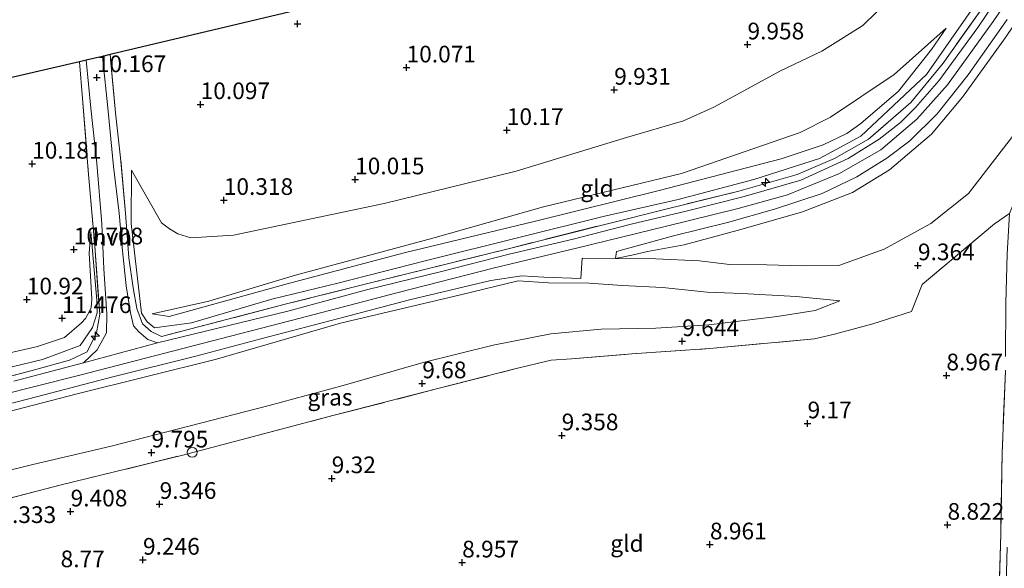
# Model space of a CAD drawing. Units: metres. Extents: x 179997 to 189053, y 418748 to 425001.
# Drawn here: x 184539 to 184686, y 418932 to 419015 of the extents above; entities that cross this region are included whole.
import ezdxf
from ezdxf.enums import TextEntityAlignment as Align

# ---------------------------------------------------------------- set-up
doc = ezdxf.new("R2010")
doc.units = ezdxf.units.M
doc.linetypes.add('IE-TERREINAFSCHEIDING', pattern=[10, 8, -2])
doc.layers.get('0').update_dxf_attribs({"lineweight": 25})
for name, color, linetype, lineweight in [('B-ME-AL-OVERIG-S-B1', 7, 'Continuous', 18), ('B-ME-GW-KRUINLIJN-L-B1', 93, 'Continuous', 18), ('B-ME-GW-TEENLIJN-L-B1', 93, 'Continuous', 18), ('B-ME-IE-GRASLAND-GV-B6', 93, 'Continuous', 18), ('B-ME-IE-GRONDWERKLIJN-GROND_INGERICHT-GV-B6', 253, 'Continuous', 18), ('B-ME-IE-INRICHTINGSELEMENT-S-B1', 253, 'Continuous', 18), ('B-ME-IE-TERREINAFSCHEIDING-DOORGANG-L-B1', 8, 'IE-TERREINAFSCHEIDING-KUNSTMATIG-OPEN', 18), ('B-ME-IE-TERREINAFSCHEIDING-RASTERHEKWERK-L-B1', 8, 'IE-TERREINAFSCHEIDING', 18), ('B-ME-VH-VERH_SOORT-BITUMEN-GV-B6', 8, 'IE-TERREINAFSCHEIDING-NATUURLIJK-HOUTWAL', 18), ('B-ME-VH-VERH_SOORT-HALF_VERHARDING-GV-B6', 8, 'IE-TERREINAFSCHEIDING-NATUURLIJK-HOUTWAL', 18)]:
    doc.layers.add(name, color=color, linetype=linetype, lineweight=lineweight)
doc.layers.add('B-ME-GW-HOOGTEPUNT-S-B1', color=10, linetype='Continuous')
doc.layers.add('B-ME-KG-KADASTRAAL-OPNAMEDTMGRENS-L-B1', color=10, linetype='Continuous')
doc.styles.add('NLCS-ISO', font='NLCS-ISO.TTF')
doc.linetypes.add('IE-TERREINAFSCHEIDING-KUNSTMATIG-OPEN', pattern='A,7,-1.5,[67,NLCS.SHX,S=0.75,R=0,X=0,Y=0],-1.5', length=10)
doc.linetypes.add('IE-TERREINAFSCHEIDING-NATUURLIJK-HOUTWAL', pattern='A,7,-1.5,[67,NLCS.SHX,S=0.75,R=45,X=0,Y=0],-1.5,7,-1.5,[70,NLCS.SHX,S=0.75,R=0,X=0,Y=0],-1.5', length=20)

# ---------------------------------------------------------------- blocks, each defined once
blk = doc.blocks.new('hecto')
for p, q in [((0, 0.625), (-0.625, 0)), ((0, -0.625), (0, 0.625)), ((-0.625, 0), (0.625, 0)), ((0.625, 0), (0, -0.625))]:
    blk.add_line(p, q)
blk = doc.blocks.new('hoogtepunt')
for p, q in [((-0.5, 0), (0.5, 0)), ((0, 0.5), (0, -0.5))]:
    blk.add_line(p, q)
blk = doc.blocks.new('dtb')
blk.add_circle((0, 0), 0.75)

msp = doc.modelspace()

# ---------------------------------------------------------------- linework, layer by layer
at = {"layer": 'B-ME-GW-KRUINLIJN-L-B1'}
for points in [[(184628.064, 418978.84, 12.985), (184630.497, 418979.347, 12.993), (184632.85, 418979.871, 13.032), (184638.352, 418980.867, 13.032), (184646.882, 418983.205, 13.048), (184656.112, 418985.829, 13.052), (184663.619, 418988.721, 13.072), (184669.15, 418992.122, 13.076), (184675.462, 418997.462, 13.076), (184680.119, 419003.016, 13.076), (184686.563, 419011.983, 13.084), (184692.402, 419020.674, 13.186), (184697.099, 419027.546, 13.256), (184703.117, 419036.395, 13.334), (184708.407, 419044.333, 13.052), (184714.447, 419053.391, 13.254), (184721.465, 419063.972, 13.304), (184728.877, 419074.939, 13.265), (184735.412, 419084.579, 12.992), (184739.737, 419091.205, 13.204), (184745.816, 419100.757, 13.16), (184752.71, 419110.402, 13.004), (184758.678, 419119.188, 12.957), (184765.965, 419129.841, 12.953)], [(184557.765, 418969.338, 12.463), (184558.875, 418968.425, 12.924), (184564.445, 418969.164, 13.148), (184576.472, 418972.718, 12.957), (184586.417, 418975.114, 12.981), (184599.692, 418978.535, 13.036), (184613.557, 418981.996, 13.008), (184626.201, 418985.126, 13.008), (184637.469, 418987.695, 13.012), (184648.827, 418990.667, 13.044), (184658.652, 418993.815, 13.096), (184664.846, 418997.196, 13.148), (184674.729, 419006.419, 13.16), (184684.318, 419020.227, 12.927), (184696.357, 419038.297, 12.839)], [(184507.629, 418950.961, 13.22), (184523.654, 418955.269, 13.187), (184547.677, 418961.35, 13.18), (184564.482, 418965.701, 13.071), (184580.726, 418969.862, 13.151), (184595.464, 418973.724, 13.108), (184609.923, 418977.452, 13.12), (184622.231, 418980.385, 13.14), (184635.722, 418983.686, 13.168), (184646.449, 418986.339, 13.176), (184653.89, 418988.394, 13.176), (184661.653, 418991.579, 13.216), (184667.845, 418995.147, 13.244), (184673.268, 418999.704, 13.268), (184677.868, 419004.851, 13.28), (184684.711, 419014.369, 13.272), (184694.011, 419028.118, 13.24)], [(184677.693, 419013.353, 12.263), (184669.884, 419006.404, 12.165), (184660.31, 419000.05, 12.126), (184655.763, 418997.728, 12.048), (184637.952, 418991.558, 11.834), (184617.27, 418986.594, 11.795), (184600.645, 418981.881, 11.853), (184580.034, 418976.346, 11.912), (184567.046, 418972.415, 12.087), (184558.553, 418970.511, 12.185)], [(184557.765, 418969.338, 12.463), (184556.945, 418970.637, 12.346), (184555.403, 418984.086, 11.059), (184555.433, 418992.066, 10.355)], [(184550.293, 418970.691, 12.56), (184550.235, 418972.598, 12.306), (184549.332, 418982.818, 10.883)], [(184508.73, 418948.513, 13.012), (184518.182, 418950.768, 13.105), (184526.053, 418953.048, 13.147), (184547.31, 418958.535, 13.116), (184568.198, 418963.746, 13.039), (184586.802, 418969.147, 12.961), (184604.803, 418973.372, 12.965), (184613.432, 418975.492, 12.909), (184618.024, 418975.195, 12.909), (184624.121, 418975.116, 12.917), (184629.074, 418974.775, 12.825), (184635.1, 418974.476, 12.218), (184641.811, 418973.769, 11.38), (184647.004, 418973.587, 11.013), (184655.162, 418973.14, 10.239), (184661.713, 418972.485, 9.608)], [(184550.293, 418970.691, 12.56), (184549.602, 418968.499, 12.693), (184547.756, 418965.802, 13.038), (184542.063, 418963.692, 12.875), (184531.062, 418961.029, 12.853), (184518.955, 418957.72, 12.853), (184506.39, 418954.288, 12.821)]]:
    msp.add_polyline3d(points, dxfattribs=at)
at = {"layer": 'B-ME-GW-TEENLIJN-L-B1'}
for points in [[(184768.118, 419114.66, 9.484), (184761.32, 419104.149, 9.404), (184751.953, 419090.947, 9.368), (184742.395, 419076.338, 9.42), (184731.78, 419060.654, 9.508), (184723.087, 419047.502, 9.492), (184715.641, 419036.435, 9.48), (184708.303, 419025.772, 9.464), (184700.183, 419013.3, 9.444), (184695.234, 419006.804, 9.518), (184687.621, 418997.144, 9.712), (184681.003, 418988.572, 9.544), (184675.35, 418984.1, 9.64), (184668.376, 418980.233, 9.772), (184661.573, 418977.786, 9.895), (184656.07, 418977.733, 10.276), (184650.771, 418977.88, 10.785), (184645.149, 418977.92, 11.363), (184640.652, 418978.46, 11.847), (184634.117, 418978.763, 12.518), (184628.064, 418978.84, 12.985)], [(184732.826, 419113.754, 10.296), (184724.59, 419103.394, 10.277), (184720.475, 419097.805, 10.277), (184712.827, 419084.857, 10.257), (184704.936, 419072.461, 10.316), (184697.848, 419061.219, 10.277), (184688.921, 419045.486, 10.413), (184677.431, 419027.48, 10.472), (184669.34, 419017.848, 10.374), (184665.19, 419013.786, 10.491), (184659.013, 419009.944, 10.413), (184652.818, 419006.968, 10.218), (184642.834, 419001.506, 10.316), (184638.261, 418999.485, 10.491), (184629.725, 418996.955, 10.472), (184613.156, 418991.924, 10.413), (184593.363, 418987.086, 10.569), (184570.763, 418982.319, 10.53), (184564.357, 418981.95, 10.745), (184562.388, 418982.544, 10.667), (184561.12, 418983.293, 10.647), (184559.924, 418984.162, 10.647), (184555.433, 418992.066, 10.355)], [(184558.553, 418970.511, 12.185), (184561.105, 418970.144, 12.185), (184578.781, 418975.051, 12.068), (184596.374, 418979.681, 11.99), (184616.065, 418984.416, 11.99), (184634.615, 418989.01, 12.068), (184652.893, 418993.765, 12.185), (184659.202, 418995.901, 12.399), (184662.743, 418997.554, 12.536), (184664.861, 418999.072, 12.575), (184670.527, 419003.908, 12.516), (184675.491, 419010.176, 12.438), (184677.693, 419013.353, 12.263)], [(184549.332, 418982.818, 10.883), (184549.086, 418979.638, 11.102), (184549.488, 418972.712, 11.682), (184549.372, 418971.478, 11.858), (184549.027, 418970.733, 11.889), (184548.537, 418969.852, 12.014), (184547.955, 418969.19, 11.981), (184545.381, 418966.98, 12.085), (184541.342, 418965.651, 11.787), (184531.286, 418963.328, 11.691), (184521.457, 418960.361, 11.923), (184513.772, 418957.613, 12.418), (184505.742, 418955.514, 12.287)], [(184512.544, 418940.571, 9.935), (184521.368, 418942.883, 9.935), (184531.259, 418945.66, 9.943), (184540.619, 418947.945, 9.943), (184552.389, 418950.712, 9.963), (184564.032, 418953.673, 9.995), (184576.087, 418956.809, 9.935), (184587.203, 418959.783, 9.915), (184599.207, 418963.244, 9.903), (184609.687, 418965.833, 9.891), (184618.358, 418967.53, 9.891), (184625.894, 418968.212, 9.971), (184634.112, 418968.399, 9.915), (184642.081, 418968.867, 9.843), (184652.331, 418970.131, 9.692), (184658.014, 418971.026, 9.628), (184661.713, 418972.485, 9.608)]]:
    msp.add_polyline3d(points, dxfattribs=at)
at = {"layer": 'B-ME-IE-GRASLAND-GV-B6'}
for points in [[(184690.471, 419025.435, 13.219), (184682.423, 419013.472, 13.269), (184676.593, 419005.493, 13.293), (184673.059, 419001.497, 13.26), (184670.823, 418999.217, 13.21), (184667.634, 418996.746, 13.264), (184662.975, 418993.82, 13.259), (184655.883, 418990.557, 13.274), (184647.36, 418988.15, 13.12), (184638.652, 418985.937, 13.209), (184630.425, 418983.96, 13.148), (184621.685, 418981.731, 13.315), (184612.092, 418979.502, 13.116), (184601.976, 418976.893, 13.126), (184590.713, 418974.129, 13.044), (184578.9, 418970.925, 13.195), (184559.356, 418966.179, 13.076), (184557.875, 418966.711, 12.929), (184556.523, 418967.843, 12.925), (184555.723, 418968.761, 12.817), (184555.293, 418970.691, 12.665), (184554.654, 418974.711, 12.071), (184554.067, 418979.983, 11.679), (184553.582, 418985.64, 11.093), (184552.743, 418992.627, 10.614), (184551.945, 419000.902, 10.227), (184551.11, 419009.136, 9.879), (184552.231, 419009.402, 9.995), (184553.047, 419000.697, 10.341), (184553.798, 418993.938, 10.57), (184554.556, 418985.64, 11.204), (184555.051, 418978.923, 11.743), (184555.693, 418974.452, 12.182), (184556.258, 418971.344, 12.621), (184557.07, 418969.057, 12.853), (184558.373, 418967.881, 12.989), (184559.944, 418967.128, 12.996), (184578.471, 418971.981, 13.138), (184591.894, 418975.328, 13.088), (184611.959, 418980.304, 13.183), (184635.018, 418986.105, 13.14), (184646.541, 418988.906, 13.192), (184655.307, 418991.45, 13.216), (184660.938, 418993.809, 13.204), (184666.008, 418996.745, 13.267), (184672.35, 419002.227, 13.245), (184677.245, 419008.128, 13.252), (184683.856, 419017.494, 13.204)], [(184692.402, 419020.674, 13.186), (184686.563, 419011.983, 13.084), (184680.119, 419003.016, 13.076), (184675.462, 418997.462, 13.076), (184669.15, 418992.122, 13.076), (184663.619, 418988.721, 13.072), (184656.112, 418985.829, 13.052), (184646.882, 418983.205, 13.048), (184638.352, 418980.867, 13.032), (184632.85, 418979.871, 13.032), (184630.497, 418979.347, 12.993), (184628.064, 418978.84, 12.985), (184628.222, 418979.882, 13.032), (184636.76, 418982.241, 13.177), (184644.851, 418984.256, 13.236), (184651.933, 418986.22, 13.1), (184659.044, 418988.589, 13.1), (184664.257, 418991.076, 13.272), (184668.747, 418993.867, 13.234), (184672.222, 418996.482, 13.156), (184676.323, 419000.541, 13.116), (184680.987, 419006.371, 13.311), (184686.823, 419014.669, 13.132)], [(184707.419, 419016.747, 9.273), (184700.262, 419005.983, 9.277), (184695.239, 418998.668, 9.269), (184691.652, 418993.491, 9.281), (184690.027, 418991.046, 9.281), (184688.366, 418988.501, 9.313), (184687.191, 418985.587, 9.297), (184684.916, 418984.008, 9.317), (184674.046, 418974.915, 9.4), (184672.484, 418970.898, 9.344), (184666.68, 418969.019, 9.432), (184660.935, 418967.466, 9.397), (184657.908, 418966.792, 9.342), (184642.215, 418965.317, 9.679), (184630.493, 418964.541, 9.728), (184621.47, 418963.788, 9.78), (184618.42, 418963.58, 9.803), (184612.962, 418962.274, 9.784), (184601.219, 418959.28, 9.756), (184585.648, 418955.269, 9.696), (184563.141, 418949.353, 9.682), (184544.908, 418944.883, 9.624), (184533.109, 418941.833, 9.584)], [(184687.621, 418997.144, 9.712), (184681.003, 418988.572, 9.544), (184675.35, 418984.1, 9.64), (184668.376, 418980.233, 9.772), (184661.573, 418977.786, 9.895), (184656.07, 418977.733, 10.276), (184650.771, 418977.88, 10.785), (184645.149, 418977.92, 11.363), (184640.652, 418978.46, 11.847), (184634.117, 418978.763, 12.518), (184628.064, 418978.84, 12.985), (184630.497, 418979.347, 12.993), (184632.85, 418979.871, 13.032), (184638.352, 418980.867, 13.032), (184646.882, 418983.205, 13.048), (184656.112, 418985.829, 13.052), (184663.619, 418988.721, 13.072), (184669.15, 418992.122, 13.076), (184675.462, 418997.462, 13.076), (184680.119, 419003.016, 13.076), (184686.563, 419011.983, 13.084)], [(184531.735, 418959.74, 13.241), (184541.091, 418962.194, 13.286), (184546.133, 418963.568, 13.173), (184548.807, 418964.858, 13.264), (184550.174, 418967.674, 13.083), (184550.673, 418970.508, 12.794), (184549.915, 418980.661, 11.55), (184548.95, 418992.005, 10.587), (184548.075, 419002.827, 10.152), (184547.632, 419008.31, 9.863), (184548.662, 419008.555, 9.879), (184549.348, 419001.379, 10.131), (184550.231, 418993.127, 10.586), (184550.977, 418984.044, 11.308), (184551.291, 418977.284, 11.955), (184551.733, 418970.547, 12.557), (184551.703, 418967.687, 12.805), (184550.311, 418965.136, 13.028), (184548.241, 418963.164, 13.028)], [(184525.807, 418954.166, 13.223), (184541.191, 418958.066, 13.226), (184552.436, 418961.063, 13.207), (184565.087, 418964.21, 13.134), (184574.832, 418966.765, 13.161), (184587.48, 418970.077, 13.048), (184597.14, 418972.612, 13.048), (184609.368, 418975.523, 13.165), (184613.991, 418976.246, 13.079), (184617.33, 418976.057, 13.001), (184622.874, 418975.831, 12.965), (184623.042, 418978.881, 13.048), (184628.064, 418978.84, 12.985), (184634.117, 418978.763, 12.518), (184640.652, 418978.46, 11.847), (184645.149, 418977.92, 11.363), (184650.771, 418977.88, 10.785), (184656.07, 418977.733, 10.276), (184661.573, 418977.786, 9.895), (184668.376, 418980.233, 9.772), (184675.35, 418984.1, 9.64), (184681.003, 418988.572, 9.544), (184687.621, 418997.144, 9.712)], [(184550.293, 418970.691, 12.56), (184549.602, 418968.499, 12.693), (184547.756, 418965.802, 13.038), (184542.063, 418963.692, 12.875), (184531.062, 418961.029, 12.853), (184518.955, 418957.72, 12.853), (184506.39, 418954.288, 12.821), (184505.742, 418955.514, 12.287), (184513.772, 418957.613, 12.418), (184521.457, 418960.361, 11.923), (184531.286, 418963.328, 11.691), (184541.342, 418965.651, 11.787), (184545.381, 418966.98, 12.085), (184547.955, 418969.19, 11.981), (184548.537, 418969.852, 12.014), (184549.027, 418970.733, 11.889), (184549.372, 418971.478, 11.858), (184549.488, 418972.712, 11.682), (184549.086, 418979.638, 11.102), (184549.332, 418982.818, 10.883), (184550.235, 418972.598, 12.306), (184550.293, 418970.691, 12.56)], [(184526.053, 418953.048, 13.147), (184547.31, 418958.535, 13.116), (184568.198, 418963.746, 13.039), (184586.802, 418969.147, 12.961), (184604.803, 418973.372, 12.965), (184613.432, 418975.492, 12.909), (184618.024, 418975.195, 12.909), (184624.121, 418975.116, 12.917), (184629.074, 418974.775, 12.825), (184635.1, 418974.476, 12.218), (184641.811, 418973.769, 11.38), (184647.004, 418973.587, 11.013), (184655.162, 418973.14, 10.239), (184661.713, 418972.485, 9.608)], [(184531.259, 418945.66, 9.943), (184540.619, 418947.945, 9.943), (184552.389, 418950.712, 9.963), (184564.032, 418953.673, 9.995), (184576.087, 418956.809, 9.935), (184587.203, 418959.783, 9.915), (184599.207, 418963.244, 9.903), (184609.687, 418965.833, 9.891), (184618.358, 418967.53, 9.891), (184625.894, 418968.212, 9.971), (184634.112, 418968.399, 9.915), (184642.081, 418968.867, 9.843), (184652.331, 418970.131, 9.692), (184658.014, 418971.026, 9.628), (184661.713, 418972.485, 9.608), (184655.162, 418973.14, 10.239), (184647.004, 418973.587, 11.013), (184641.811, 418973.769, 11.38), (184635.1, 418974.476, 12.218), (184629.074, 418974.775, 12.825), (184624.121, 418975.116, 12.917), (184618.024, 418975.195, 12.909), (184613.432, 418975.492, 12.909), (184604.803, 418973.372, 12.965), (184586.802, 418969.147, 12.961), (184568.198, 418963.746, 13.039), (184547.31, 418958.535, 13.116), (184526.053, 418953.048, 13.147)], [(184661.713, 418972.485, 9.608), (184658.014, 418971.026, 9.628), (184652.331, 418970.131, 9.692), (184642.081, 418968.867, 9.843), (184634.112, 418968.399, 9.915), (184625.894, 418968.212, 9.971), (184618.358, 418967.53, 9.891), (184609.687, 418965.833, 9.891), (184599.207, 418963.244, 9.903), (184587.203, 418959.783, 9.915), (184576.087, 418956.809, 9.935), (184564.032, 418953.673, 9.995), (184552.389, 418950.712, 9.963), (184540.619, 418947.945, 9.943), (184531.259, 418945.66, 9.943)], [(184548.241, 418963.164, 13.028), (184537.772, 418960.456, 13.008)], [(184686.833, 418935.558, 8.207), (184686.322, 418916.695, 8.207), (184686.014, 418900.97, 8.243), (184685.978, 418897.659, 8.153), (184685.044, 418897.537, 8.666), (184685.088, 418903.343, 8.662), (184685.315, 418914.485, 8.642), (184685.574, 418927.164, 8.69), (184685.862, 418937.537, 8.67), (184686.066, 418949.681, 8.778), (184686.582, 418962.002, 8.941)]]:
    msp.add_polyline3d(points, dxfattribs=at)
at = {"layer": 'B-ME-IE-GRONDWERKLIJN-GROND_INGERICHT-GV-B6'}
for points in [[(184683.856, 419017.494, 13.204), (184677.245, 419008.128, 13.252), (184672.35, 419002.227, 13.245), (184666.008, 418996.745, 13.267), (184660.938, 418993.809, 13.204), (184655.307, 418991.45, 13.216), (184646.541, 418988.906, 13.192), (184635.018, 418986.105, 13.14), (184611.959, 418980.304, 13.183), (184591.894, 418975.328, 13.088), (184578.471, 418971.981, 13.138), (184559.944, 418967.128, 12.996), (184558.373, 418967.881, 12.989), (184557.07, 418969.057, 12.853), (184556.258, 418971.344, 12.621), (184555.693, 418974.452, 12.182), (184555.051, 418978.923, 11.743), (184554.556, 418985.64, 11.204), (184553.798, 418993.938, 10.57), (184553.047, 419000.697, 10.341), (184552.231, 419009.402, 9.995), (184632.017, 419028.346, 9.879)], [(184684.318, 419020.227, 12.927), (184674.729, 419006.419, 13.16), (184664.846, 418997.196, 13.148), (184658.652, 418993.815, 13.096), (184648.827, 418990.667, 13.044), (184637.469, 418987.695, 13.012), (184626.201, 418985.126, 13.008), (184613.557, 418981.996, 13.008), (184599.692, 418978.535, 13.036), (184586.417, 418975.114, 12.981), (184576.472, 418972.718, 12.957), (184564.445, 418969.164, 13.148), (184558.875, 418968.425, 12.924), (184557.765, 418969.338, 12.463), (184556.945, 418970.637, 12.346), (184555.403, 418984.086, 11.059), (184555.433, 418992.066, 10.355), (184559.924, 418984.162, 10.647), (184561.12, 418983.293, 10.647), (184562.388, 418982.544, 10.667), (184564.357, 418981.95, 10.745), (184570.763, 418982.319, 10.53), (184593.363, 418987.086, 10.569), (184613.156, 418991.924, 10.413), (184629.725, 418996.955, 10.472), (184638.261, 418999.485, 10.491), (184642.834, 419001.506, 10.316), (184652.818, 419006.968, 10.218), (184659.013, 419009.944, 10.413), (184665.19, 419013.786, 10.491), (184669.34, 419017.848, 10.374)], [(184669.34, 419017.848, 10.374), (184665.19, 419013.786, 10.491), (184659.013, 419009.944, 10.413), (184652.818, 419006.968, 10.218), (184642.834, 419001.506, 10.316), (184638.261, 418999.485, 10.491), (184629.725, 418996.955, 10.472), (184613.156, 418991.924, 10.413), (184593.363, 418987.086, 10.569), (184570.763, 418982.319, 10.53), (184564.357, 418981.95, 10.745), (184562.388, 418982.544, 10.667), (184561.12, 418983.293, 10.647), (184559.924, 418984.162, 10.647), (184555.433, 418992.066, 10.355), (184555.403, 418984.086, 11.059), (184556.945, 418970.637, 12.346), (184557.765, 418969.338, 12.463), (184558.875, 418968.425, 12.924), (184564.445, 418969.164, 13.148), (184576.472, 418972.718, 12.957), (184586.417, 418975.114, 12.981), (184599.692, 418978.535, 13.036), (184613.557, 418981.996, 13.008), (184626.201, 418985.126, 13.008), (184637.469, 418987.695, 13.012), (184648.827, 418990.667, 13.044), (184658.652, 418993.815, 13.096), (184664.846, 418997.196, 13.148), (184674.729, 419006.419, 13.16), (184684.318, 419020.227, 12.927)], [(184558.553, 418970.511, 12.185), (184561.105, 418970.144, 12.185), (184578.781, 418975.051, 12.068), (184596.374, 418979.681, 11.99), (184616.065, 418984.416, 11.99), (184634.615, 418989.01, 12.068), (184652.893, 418993.765, 12.185), (184659.202, 418995.901, 12.399), (184662.743, 418997.554, 12.536), (184664.861, 418999.072, 12.575), (184670.527, 419003.908, 12.516), (184675.491, 419010.176, 12.438), (184677.693, 419013.353, 12.263), (184669.884, 419006.404, 12.165), (184660.31, 419000.05, 12.126), (184655.763, 418997.728, 12.048), (184637.952, 418991.558, 11.834), (184617.27, 418986.594, 11.795), (184600.645, 418981.881, 11.853), (184580.034, 418976.346, 11.912), (184567.046, 418972.415, 12.087), (184558.553, 418970.511, 12.185)], [(184558.553, 418970.511, 12.185), (184567.046, 418972.415, 12.087), (184580.034, 418976.346, 11.912), (184600.645, 418981.881, 11.853), (184617.27, 418986.594, 11.795), (184637.952, 418991.558, 11.834), (184655.763, 418997.728, 12.048), (184660.31, 419000.05, 12.126), (184669.884, 419006.404, 12.165), (184677.693, 419013.353, 12.263), (184675.491, 419010.176, 12.438), (184670.527, 419003.908, 12.516), (184664.861, 418999.072, 12.575), (184662.743, 418997.554, 12.536), (184659.202, 418995.901, 12.399), (184652.893, 418993.765, 12.185), (184634.615, 418989.01, 12.068), (184616.065, 418984.416, 11.99), (184596.374, 418979.681, 11.99), (184578.781, 418975.051, 12.068), (184561.105, 418970.144, 12.185), (184558.553, 418970.511, 12.185)], [(184487.793, 418994.493, 10.051), (184547.632, 419008.31, 9.863), (184548.075, 419002.827, 10.152), (184548.95, 418992.005, 10.587), (184549.915, 418980.661, 11.55), (184550.673, 418970.508, 12.794), (184550.174, 418967.674, 13.083), (184548.807, 418964.858, 13.264), (184546.133, 418963.568, 13.173), (184541.091, 418962.194, 13.286), (184531.735, 418959.74, 13.241)], [(184533.109, 418941.833, 9.584), (184544.908, 418944.883, 9.624), (184563.141, 418949.353, 9.682), (184585.648, 418955.269, 9.696), (184601.219, 418959.28, 9.756), (184612.962, 418962.274, 9.784), (184618.42, 418963.58, 9.803), (184621.47, 418963.788, 9.78), (184630.493, 418964.541, 9.728), (184642.215, 418965.317, 9.679), (184657.908, 418966.792, 9.342), (184660.935, 418967.466, 9.397), (184666.68, 418969.019, 9.432), (184672.484, 418970.898, 9.344), (184674.046, 418974.915, 9.4), (184684.916, 418984.008, 9.317), (184687.191, 418985.587, 9.297)], [(184531.062, 418961.029, 12.853), (184542.063, 418963.692, 12.875), (184547.756, 418965.802, 13.038), (184549.602, 418968.499, 12.693), (184550.293, 418970.691, 12.56), (184550.235, 418972.598, 12.306), (184549.332, 418982.818, 10.883), (184549.086, 418979.638, 11.102), (184549.488, 418972.712, 11.682), (184549.372, 418971.478, 11.858), (184549.027, 418970.733, 11.889), (184548.537, 418969.852, 12.014), (184547.955, 418969.19, 11.981), (184545.381, 418966.98, 12.085), (184541.342, 418965.651, 11.787), (184531.286, 418963.328, 11.691)], [(184686.582, 418962.002, 8.941), (184686.066, 418949.681, 8.778), (184685.862, 418937.537, 8.67), (184685.574, 418927.164, 8.69), (184685.315, 418914.485, 8.642), (184685.088, 418903.343, 8.662), (184685.044, 418897.537, 8.666)]]:
    msp.add_polyline3d(points, dxfattribs=at)
at = {"layer": 'B-ME-IE-TERREINAFSCHEIDING-DOORGANG-L-B1'}
msp.add_line((184674.046, 418974.915, 9.4), (184672.484, 418970.898, 9.344), dxfattribs=at)
at = {"layer": 'B-ME-IE-TERREINAFSCHEIDING-RASTERHEKWERK-L-B1'}
for points in [[(184683.856, 419017.494, 13.204), (184677.245, 419008.128, 13.252), (184672.35, 419002.227, 13.245), (184666.008, 418996.745, 13.267), (184660.938, 418993.809, 13.204), (184655.307, 418991.45, 13.216), (184646.541, 418988.906, 13.192), (184635.018, 418986.105, 13.14), (184611.959, 418980.304, 13.183), (184591.894, 418975.328, 13.088), (184578.471, 418971.981, 13.138), (184559.944, 418967.128, 12.996), (184558.373, 418967.881, 12.989), (184557.07, 418969.057, 12.853), (184556.258, 418971.344, 12.621), (184555.693, 418974.452, 12.182), (184555.051, 418978.923, 11.743), (184554.556, 418985.64, 11.204), (184553.798, 418993.938, 10.57), (184553.047, 419000.697, 10.341), (184552.231, 419009.402, 9.995)], [(184707.419, 419016.747, 9.273), (184700.262, 419005.983, 9.277), (184695.239, 418998.668, 9.269), (184691.652, 418993.491, 9.281), (184690.027, 418991.046, 9.281), (184688.366, 418988.501, 9.313), (184687.191, 418985.587, 9.297), (184686.8, 418979.466, 9.161), (184686.62, 418972.113, 8.945), (184686.582, 418962.002, 8.941), (184686.066, 418949.681, 8.778), (184685.862, 418937.537, 8.67), (184685.574, 418927.164, 8.69), (184685.315, 418914.485, 8.642), (184685.088, 418903.343, 8.662), (184685.044, 418897.537, 8.666), (184684.493, 418892.519, 8.662), (184684.382, 418890.512, 8.61), (184684.561, 418887.227, 8.315)], [(184547.632, 419008.31, 9.863), (184548.075, 419002.827, 10.152), (184548.95, 418992.005, 10.587), (184549.915, 418980.661, 11.55), (184550.673, 418970.508, 12.794), (184550.174, 418967.674, 13.083), (184548.807, 418964.858, 13.264), (184546.133, 418963.568, 13.173), (184541.091, 418962.194, 13.286), (184531.735, 418959.74, 13.241), (184520.243, 418956.76, 13.167), (184506.803, 418953.377, 13.083)], [(184687.191, 418985.587, 9.297), (184684.916, 418984.008, 9.317), (184674.046, 418974.915, 9.4)], [(184514.28, 418936.78, 9.645), (184533.109, 418941.833, 9.584), (184544.908, 418944.883, 9.624), (184563.141, 418949.353, 9.682), (184585.648, 418955.269, 9.696), (184601.219, 418959.28, 9.756), (184612.962, 418962.274, 9.784), (184618.42, 418963.58, 9.803), (184621.47, 418963.788, 9.78), (184630.493, 418964.541, 9.728), (184642.215, 418965.317, 9.679), (184657.908, 418966.792, 9.342), (184660.935, 418967.466, 9.397), (184666.68, 418969.019, 9.432), (184672.484, 418970.898, 9.344)]]:
    msp.add_polyline3d(points, dxfattribs=at)
at = {"layer": 'B-ME-KG-KADASTRAAL-OPNAMEDTMGRENS-L-B1'}
msp.add_polyline3d([(184787.571, 419236.966, 9.955), (184769.444, 419222.53, 10.223), (184726.911, 419162.27, 10.244), (184709.025, 419136.943, 9.815), (184687.16, 419105.633, 9.185), (184653.797, 419059.206, 8.953), (184645.901, 419047.885, 9.708), (184632.017, 419028.346, 9.879), (184552.231, 419009.402, 9.995), (184551.11, 419009.136, 9.879), (184548.662, 419008.555, 9.879), (184547.632, 419008.31, 9.863), (184487.793, 418994.493, 10.051)], dxfattribs=at)
at = {"layer": 'B-ME-VH-VERH_SOORT-BITUMEN-GV-B6'}
for points in [[(184537.772, 418960.456, 13.008), (184548.241, 418963.164, 13.028), (184559.356, 418966.179, 13.076), (184578.9, 418970.925, 13.195), (184590.713, 418974.129, 13.044), (184601.976, 418976.893, 13.126), (184612.092, 418979.502, 13.116), (184621.685, 418981.731, 13.315), (184630.425, 418983.96, 13.148), (184638.652, 418985.937, 13.209), (184647.36, 418988.15, 13.12), (184655.883, 418990.557, 13.274), (184662.975, 418993.82, 13.259), (184667.634, 418996.746, 13.264), (184670.823, 418999.217, 13.21), (184673.059, 419001.497, 13.26), (184676.593, 419005.493, 13.293), (184682.423, 419013.472, 13.269), (184690.471, 419025.435, 13.219)], [(184686.823, 419014.669, 13.132), (184680.987, 419006.371, 13.311), (184676.323, 419000.541, 13.116), (184672.222, 418996.482, 13.156), (184668.747, 418993.867, 13.234), (184664.257, 418991.076, 13.272), (184659.044, 418988.589, 13.1), (184651.933, 418986.22, 13.1), (184644.851, 418984.256, 13.236), (184636.76, 418982.241, 13.177), (184628.222, 418979.882, 13.032), (184628.064, 418978.84, 12.985), (184623.042, 418978.881, 13.048), (184622.874, 418975.831, 12.965), (184617.33, 418976.057, 13.001), (184613.991, 418976.246, 13.079), (184609.368, 418975.523, 13.165), (184597.14, 418972.612, 13.048), (184587.48, 418970.077, 13.048), (184574.832, 418966.765, 13.161), (184565.087, 418964.21, 13.134), (184552.436, 418961.063, 13.207), (184541.191, 418958.066, 13.226), (184525.807, 418954.166, 13.223)]]:
    msp.add_polyline3d(points, dxfattribs=at)
at = {"layer": 'B-ME-VH-VERH_SOORT-HALF_VERHARDING-GV-B6'}
msp.add_polyline3d([(184548.662, 419008.555, 9.879), (184551.11, 419009.136, 9.879), (184551.945, 419000.902, 10.227), (184552.743, 418992.627, 10.614), (184553.582, 418985.64, 11.093), (184554.067, 418979.983, 11.679), (184554.654, 418974.711, 12.071), (184555.293, 418970.691, 12.665), (184555.723, 418968.761, 12.817), (184556.523, 418967.843, 12.925), (184557.875, 418966.711, 12.929), (184559.356, 418966.179, 13.076), (184548.241, 418963.164, 13.028), (184550.311, 418965.136, 13.028), (184551.703, 418967.687, 12.805), (184551.733, 418970.547, 12.557), (184551.291, 418977.284, 11.955), (184550.977, 418984.044, 11.308), (184550.231, 418993.127, 10.586), (184549.348, 419001.379, 10.131), (184548.662, 419008.555, 9.879)], dxfattribs=at)

# ---------------------------------------------------------------- block references
at = {"layer": 'B-ME-AL-OVERIG-S-B1', "rotation": 90}
for p in [(184650.573, 418990.242, 13.871), (184549.991, 418967.188, 13.663)]:
    msp.add_blockref('hecto', p, dxfattribs=at)
at = {"layer": 'B-ME-GW-HOOGTEPUNT-S-B1', "rotation": 90}
for p in [(184580.328, 419014.022, 9.803), (184580.328, 419014.022, 9.803), (184647.861, 419010.912, 9.958), (184647.861, 419010.912, 9.958), (184596.711, 419007.453, 10.071), (184596.711, 419007.453, 10.071), (184550.239, 419005.997, 10.167), (184550.239, 419005.997, 10.167), (184627.862, 419004.115, 9.931), (184627.862, 419004.115, 9.931), (184565.816, 419001.946, 10.097), (184565.816, 419001.946, 10.097), (184611.75, 418998.072, 10.17), (184611.75, 418998.072, 10.17), (184540.527, 418993.022, 10.181), (184540.527, 418993.022, 10.181), (184588.985, 418990.678, 10.015), (184588.985, 418990.678, 10.015), (184569.286, 418987.59, 10.318), (184569.286, 418987.59, 10.318), (184546.786, 418980.172, 10.708), (184546.786, 418980.172, 10.708), (184673.438, 418977.792, 9.364), (184673.438, 418977.792, 9.364), (184539.723, 418972.67, 10.92), (184539.723, 418972.67, 10.92), (184545.017, 418969.868, 11.476), (184545.017, 418969.868, 11.476), (184638.074, 418966.423, 9.644), (184638.074, 418966.423, 9.644), (184677.707, 418961.28, 8.967), (184677.707, 418961.28, 8.967), (184599.067, 418960.095, 9.68), (184599.067, 418960.095, 9.68), (184656.872, 418954.089, 9.17), (184656.872, 418954.089, 9.17), (184619.984, 418952.293, 9.358), (184619.984, 418952.293, 9.358), (184558.439, 418949.718, 9.795), (184558.439, 418949.718, 9.795), (184585.478, 418945.863, 9.32), (184585.478, 418945.863, 9.32), (184559.66, 418942.008, 9.346), (184559.66, 418942.008, 9.346), (184546.303, 418940.88, 9.408), (184546.303, 418940.88, 9.408), (184677.879, 418938.879, 8.822), (184677.879, 418938.879, 8.822), (184642.228, 418935.937, 8.961), (184642.228, 418935.937, 8.961), (184557.163, 418933.642, 9.246), (184557.163, 418933.642, 9.246), (184605.052, 418933.23, 8.957), (184605.052, 418933.23, 8.957)]:
    msp.add_blockref('hoogtepunt', p, dxfattribs=at)
at = {"layer": 'B-ME-IE-INRICHTINGSELEMENT-S-B1', "rotation": 90}
msp.add_blockref('dtb', (184564.55, 418949.77, 9.898), dxfattribs=at)

# ---------------------------------------------------------------- texts
at = {"layer": 'B-ME-GW-HOOGTEPUNT-S-B1', "ltscale": 0.2, "style": 'NLCS-ISO'}
for s, p in [('9.958', (184647.861, 419010.912, 9.958)), ('9.958', (184647.861, 419010.912, 9.958)), ('10.071', (184596.711, 419007.453, 10.071)), ('10.071', (184596.711, 419007.453, 10.071)), ('10.167', (184550.239, 419005.997, 10.167)), ('10.167', (184550.239, 419005.997, 10.167)), ('9.931', (184627.862, 419004.115, 9.931)), ('9.931', (184627.862, 419004.115, 9.931)), ('10.097', (184565.816, 419001.946, 10.097)), ('10.097', (184565.816, 419001.946, 10.097)), ('10.17', (184611.75, 418998.072, 10.17)), ('10.17', (184611.75, 418998.072, 10.17)), ('10.181', (184540.527, 418993.022, 10.181)), ('10.181', (184540.527, 418993.022, 10.181)), ('10.015', (184588.985, 418990.678, 10.015)), ('10.015', (184588.985, 418990.678, 10.015)), ('10.318', (184569.286, 418987.59, 10.318)), ('10.318', (184569.286, 418987.59, 10.318)), ('10.708', (184546.786, 418980.172, 10.708)), ('10.708', (184546.786, 418980.172, 10.708)), ('9.364', (184673.438, 418977.792, 9.364)), ('9.364', (184673.438, 418977.792, 9.364)), ('10.92', (184539.723, 418972.67, 10.92)), ('10.92', (184539.723, 418972.67, 10.92)), ('11.476', (184545.017, 418969.868, 11.476)), ('11.476', (184545.017, 418969.868, 11.476)), ('9.644', (184638.074, 418966.423, 9.644)), ('9.644', (184638.074, 418966.423, 9.644)), ('8.967', (184677.707, 418961.28, 8.967)), ('8.967', (184677.707, 418961.28, 8.967)), ('9.68', (184599.067, 418960.095, 9.68)), ('9.68', (184599.067, 418960.095, 9.68)), ('9.17', (184656.872, 418954.089, 9.17)), ('9.17', (184656.872, 418954.089, 9.17)), ('9.358', (184619.984, 418952.293, 9.358)), ('9.358', (184619.984, 418952.293, 9.358)), ('9.795', (184558.439, 418949.718, 9.795)), ('9.795', (184558.439, 418949.718, 9.795)), ('9.32', (184585.478, 418945.863, 9.32)), ('9.32', (184585.478, 418945.863, 9.32)), ('9.346', (184559.66, 418942.008, 9.346)), ('9.346', (184559.66, 418942.008, 9.346)), ('9.408', (184546.303, 418940.88, 9.408)), ('9.408', (184546.303, 418940.88, 9.408)), ('8.822', (184677.879, 418938.879, 8.822)), ('8.822', (184677.879, 418938.879, 8.822)), ('9.333', (184535.619, 418938.389, 9.333)), ('9.333', (184535.619, 418938.389, 9.333)), ('8.961', (184642.228, 418935.937, 8.961)), ('8.961', (184642.228, 418935.937, 8.961)), ('9.246', (184557.163, 418933.642, 9.246)), ('9.246', (184557.163, 418933.642, 9.246)), ('8.957', (184605.052, 418933.23, 8.957)), ('8.957', (184605.052, 418933.23, 8.957)), ('8.77', (184544.802, 418931.761, 8.77)), ('8.77', (184544.802, 418931.761, 8.77))]:
    msp.add_text(s, height=2.5, dxfattribs=at).set_placement(p, align=Align.BOTTOM_LEFT)
at = {"layer": 'B-ME-IE-GRASLAND-GV-B6', "ltscale": 0.2, "style": 'NLCS-ISO'}
msp.add_text('gras', height=2.5, dxfattribs=at).set_placement((184585.2215, 418958.0315), align=Align.MIDDLE_CENTER)
at = {"layer": 'B-ME-IE-GRONDWERKLIJN-GROND_INGERICHT-GV-B6', "ltscale": 0.2, "style": 'NLCS-ISO'}
for p in [(184625.2891, 418989.365), (184625.2891, 418989.365), (184629.7808, 418936.1065)]:
    msp.add_text('gld', height=2.5, dxfattribs=at).set_placement(p, align=Align.MIDDLE_CENTER)
at = {"layer": 'B-ME-VH-VERH_SOORT-HALF_VERHARDING-GV-B6', "ltscale": 0.2, "style": 'NLCS-ISO'}
msp.add_text('hvh', height=2.5, dxfattribs=at).set_placement((184552.5729, 418982.0315), align=Align.MIDDLE_CENTER)

doc.saveas('drawing.dxf')
